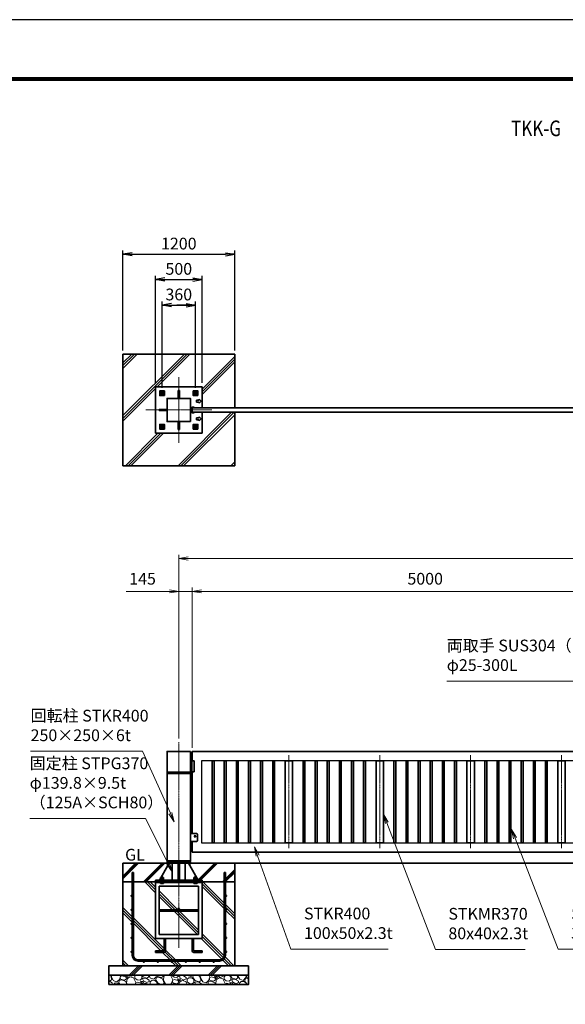
# Model space of a CAD drawing. Units: millimetres. Extents: x 0 to 23760, y 0 to 16800.
# Drawn here: x 4870 to 10727, y 6233 to 16800 of the extents above; entities that cross this region are included whole.
import ezdxf

# ---------------------------------------------------------------- set-up
doc = ezdxf.new("R2010")
doc.units = ezdxf.units.MM
doc.header["$PDMODE"] = 35
for name, pattern in [('AM_ISO02W050', [7.5, 6, -1.5]), ('AM_ISO08W050', [18, 12, -1.5, 3, -1.5]), ('AM_ISO08W050x2', [9, 6, -0.75, 1.5, -0.75])]:
    doc.linetypes.add(name, pattern=pattern)
for name, color, linetype, lineweight in [('AM_0N', 7, 'Continuous', 50), ('AM_4N', 4, 'Continuous', 25), ('AM_7N', 4, 'AM_ISO08W050', 25), ('ハッチング', 8, 'Continuous', 13), ('外形線', 7, 'Continuous', 35), ('寸法線', 4, 'Continuous', 18), ('細線', 2, 'Continuous', 35), ('軸線', 200, 'AM_ISO08W050', 15), ('隠れ線', 140, 'AM_ISO02W050', 18)]:
    doc.layers.add(name, color=color, linetype=linetype, lineweight=lineweight)
for name, color, linetype in [('D-TTL', 2, 'Continuous'), ('ねじ', 8, 'Continuous'), ('文字2', 254, 'Continuous'), ('文字3', 254, 'Continuous')]:
    doc.layers.add(name, color=color, linetype=linetype)
doc.styles.add('ACISOTS', font='simplex.shx', dxfattribs={"width": 0.8, "bigfont": 'bigfont.shx'})
doc.styles.get("Standard").update_dxf_attribs({"font": 'romans.shx', "width": 0.8, "bigfont": 'bigfont.shx'})
doc.dimstyles.new('AM_ISO$0', dxfattribs={"dimtxt": 3.15, "dimasz": 2.5, "dimexe": 1, "dimexo": 1, "dimgap": 1.4, "dimtad": 1, "dimdsep": 46, "dimtxsty": 'ACISOTS', "dimblk": 'OPEN', "dimcen": 0, "dimclrd": 256, "dimclre": 256, "dimclrt": 254, "dimazin": 2, "dimtp": 0.1, "dimtm": 0.1, "dimtfac": 0.71, "dimtix": 1, "dimtmove": 1, "dimatfit": 3, "dimldrblk": 'OPEN', "dimfxl": 0, "dimlwd": -1, "dimlwe": -1, "dimarcsym": 0})
doc.dimstyles.new('ヒガノ', dxfattribs={"dimscale": 0, "dimtxt": 3.15, "dimasz": 2.5, "dimexe": 1, "dimexo": 1, "dimgap": 1.3, "dimtad": 3, "dimdsep": 46, "dimtxsty": 'Standard', "dimblk1": 'OPEN', "dimblk2": 'OPEN', "dimsah": 1, "dimcen": 0, "dimdle": 1, "dimclrd": 4, "dimclre": 256, "dimclrt": 254, "dimadec": 0, "dimazin": 0, "dimtfac": 1, "dimtix": 1, "dimtmove": 1, "dimatfit": 1, "dimldrblk": 'OPEN', "dimfxl": 0, "dimtolj": 1, "dimarcsym": 0})

# ---------------------------------------------------------------- blocks, each defined once
blk = doc.blocks.new('*S216')
at = {"layer": '寸法線', "linetype": 'Continuous'}
for p, q in [((72326, 2926650), (72292, 2926745)), ((72342, 2926656), (72292, 2926745)), ((72292, 2926745), (72310, 2926645))]:
    blk.add_line(p, q, dxfattribs=at)
at = {"layer": '寸法線'}
for p, q in [((72684, 2925648), (72326, 2926650)), ((73727, 2925648), (72684, 2925648))]:
    blk.add_line(p, q, dxfattribs=at)
at = {"layer": '寸法線', "color": 254, "insert": (72824, 2925718), "char_height": 126, "attachment_point": 7, "style": 'ACISOTS'}
blk.add_mtext('STKR400 \\P100x50x2.3t', dxfattribs=at)
blk = doc.blocks.new('*S217')
at = {"layer": '寸法線', "linetype": 'Continuous'}
for p, q in [((75089, 2926839), (75053, 2926932)), ((75105, 2926845), (75053, 2926932)), ((75053, 2926932), (75074, 2926833))]:
    blk.add_line(p, q, dxfattribs=at)
at = {"layer": '寸法線'}
for p, q in [((75552, 2925646), (75089, 2926839)), ((76498, 2925646), (75552, 2925646))]:
    blk.add_line(p, q, dxfattribs=at)
at = {"layer": '寸法線', "color": 254, "insert": (75692, 2925716), "char_height": 126, "attachment_point": 7, "style": 'ACISOTS'}
blk.add_mtext('STKMR290 \\P30x20x1.6t', dxfattribs=at)
blk = doc.blocks.new('*S218')
at = {"layer": '寸法線', "linetype": 'Continuous'}
for p, q in [((73713, 2927003), (73677, 2927097)), ((73729, 2927009), (73677, 2927097)), ((73677, 2927097), (73697, 2926997))]:
    blk.add_line(p, q, dxfattribs=at)
at = {"layer": '寸法線'}
for p, q in [((74234, 2925645), (73713, 2927003)), ((75199, 2925645), (74234, 2925645))]:
    blk.add_line(p, q, dxfattribs=at)
at = {"layer": '寸法線', "color": 254, "insert": (74374, 2925715), "char_height": 126, "attachment_point": 7, "style": 'ACISOTS'}
blk.add_mtext('STKMR370\\P80x40x2.3t', dxfattribs=at)
blk = doc.blocks.new('PROFSP002JR0R6')
at = {"layer": '外形線'}
for p, q in [((3, 17), (0, 17)), ((0, 17), (0, -17)), ((3, -17), (3, 17)), ((0, -17), (3, -17))]:
    blk.add_line(p, q, dxfattribs=at)
blk = doc.blocks.new('PROFSP002K2ZD6')
at = {"layer": '外形線'}
for p, q in [((1, 16), (0, 16)), ((0, 16), (0, 12)), ((0, 12), (0, 0)), ((0, 1), (6, 2)), ((0, -12), (0, 0)), ((0, -1), (6, 0)), ((3, 16), (1, 16)), ((1, 16), (1, 1)), ((6, 16), (3, 16)), ((6, 12), (6, 16)), ((6, 16), (6, 16)), ((6, 16), (6, 2)), ((6, 12), (6, 0)), ((6, -12), (6, 0)), ((0, -16), (0, -12)), ((1, -16), (0, -16)), ((1, -16), (1, -1)), ((3, -16), (1, -16)), ((6, -16), (3, -16)), ((6, -16), (6, 0)), ((6, -12), (6, -16)), ((6, -16), (6, -16))]:
    blk.add_line(p, q, dxfattribs=at)
blk = doc.blocks.new('PROFSP002KL356')
at = {"layer": 'ねじ'}
for p, q in [((4, 9), (1, 10)), ((4, 9), (60, 9)), ((4, -9), (1, -10)), ((4, -9), (60, -9))]:
    blk.add_line(p, q, dxfattribs=at)
at = {"layer": '外形線'}
for p, q in [((-12, 15), (-11, 17)), ((-12, 0), (-12, 15)), ((-12, 0), (-12, -15)), ((-11, 17), (-1, 17)), ((-1, 9), (-11, 9)), ((-1, 17), (-1, 0)), ((-1, 14), (0, 14)), ((-1, -17), (-1, 0)), ((0, 14), (0, 0)), ((0, -14), (0, 0)), ((1, 10), (59, 10)), ((4, 10), (4, 0)), ((4, -10), (4, 0)), ((59, 10), (59, 0)), ((59, 10), (60, 9)), ((59, -10), (59, 0)), ((60, 9), (60, 0)), ((60, -9), (60, 0)), ((-12, -15), (-11, -17)), ((-1, -9), (-11, -9)), ((-11, -17), (-1, -17)), ((-1, -14), (0, -14)), ((1, -10), (59, -10)), ((59, -10), (60, -9))]:
    blk.add_line(p, q, dxfattribs=at)
for centre, radius, start, end in [((-5, 13), 7.67, 145.6159, 214.3841), ((16, 0), 28.7, 162.4121, 197.5879), ((1, 11), 0.8, 180, 270), ((-5, -13), 7.67, 145.6159, 214.3841), ((1, -11), 0.8, 90, 180)]:
    blk.add_arc(centre, radius, start, end, dxfattribs=at)
at = {"layer": '軸線'}
blk.add_line((-15, 0), (63, 0), dxfattribs=at)
blk = doc.blocks.new('PROFSP002KZWE6')
at = {"layer": '外形線'}
for p, q in [((1, 14), (0, 14)), ((0, 14), (0, 0)), ((0, -14), (0, 0)), ((9, 17), (1, 17)), ((1, 17), (1, 14)), ((1, 14), (1, 0)), ((17, 9), (1, 9)), ((17, 17), (9, 17)), ((18, 15), (17, 17)), ((18, 0), (18, 15)), ((1, -14), (0, -14)), ((1, -14), (1, 0)), ((17, -9), (1, -9)), ((1, -17), (1, -14)), ((9, -17), (1, -17)), ((17, -17), (9, -17)), ((18, -15), (17, -17)), ((18, 0), (18, -15))]:
    blk.add_line(p, q, dxfattribs=at)
for centre, radius, start, end in [((10, 13), 7.67, 325.6159, 34.3841), ((-11, 0), 28.7, 342.4121, 17.5879), ((10, -13), 7.67, 325.6159, 34.3841)]:
    blk.add_arc(centre, radius, start, end, dxfattribs=at)
blk = doc.blocks.new('dgdgdhfjhg')
at = {"layer": 'ハッチング', "lineweight": 13}
h = blk.add_hatch(dxfattribs=at)
h.set_pattern_fill('JIS_RC_10', color=256, scale=20, angle=90)
h.set_pattern_definition([(135, (-10132.48, -42853.75), (-141.4214, -141.4214), []), (135, (-10132.48, -42839.25), (-141.4214, -141.4214), []), (135, (-10132.48, -42824.75), (-141.4214, -141.4214), [])])
edge = h.paths.add_edge_path()
edge.add_line((-103, 0), (-600, 0))
edge.add_line((-600, 0), (-600, -200))
edge.add_line((-600, -200), (-250, -200))
edge.add_line((-250, -200), (-250, -181))
edge.add_line((-250, -181), (-208, -181))
edge.add_line((-208, -181), (-197, -163))
edge.add_line((-197, -163), (-197, -155))
edge.add_ellipse((-193, -161), major_axis=(-5.42, 5.42), ratio=1, start_angle=-19.3842, end_angle=-10.6159, ccw=False)
edge.add_line((-196, -155), (-195, -154))
edge.add_line((-195, -154), (-192, -154))
edge.add_line((-192, -154), (-190, -150))
edge.add_line((-190, -150), (-190, -147))
edge.add_line((-190, -147), (-189, -146))
edge.add_line((-189, -146), (-188, -146))
edge.add_line((-188, -146), (-103, 0))
h.paths.add_polyline_path([(144, 0), (103, 0), (124, -35)])
h.paths.add_polyline_path([(276, 0), (144, 0), (124, -35), (188, -146), (189, -146), (191, -148), (218, -102)])
edge = h.paths.add_edge_path()
edge.add_line((600, 0), (276, 0))
edge.add_line((276, 0), (218, -102))
edge.add_line((218, -102), (190, -150))
edge.add_line((190, -150), (190, -150))
edge.add_line((190, -150), (192, -154))
edge.add_line((192, -154), (195, -154))
edge.add_line((195, -154), (196, -155))
edge.add_ellipse((193, -161), major_axis=(5.42, 5.42), ratio=1, start_angle=10.6159, end_angle=19.3842, ccw=False)
edge.add_line((197, -155), (197, -163))
edge.add_line((197, -163), (208, -181))
edge.add_line((208, -181), (250, -181))
edge.add_line((250, -181), (250, -200))
edge.add_line((250, -200), (600, -200))
edge.add_line((600, -200), (600, 0))
at = {"layer": 'ハッチング'}
h = blk.add_hatch(dxfattribs=at)
h.set_pattern_fill('JIS_RC_10', color=256, scale=40, style=0)
h.set_pattern_definition([(45, (-10993.5, -6792.93), (-282.843, 282.843), []), (45, (-10964.5, -6792.93), (-282.843, 282.843), []), (45, (-10935.5, -6792.93), (-282.843, 282.843), [])])
h.paths.add_polyline_path([(487, -200), (250, -200), (250, -206), (250, -806), (158, -806), (158, -885), (158, -935, 0.414214), (163, -940), (250, -940), (250, -956), (162, -956, -0.414214), (142, -936), (142, -886), (142, -806), (-142, -806), (-142, -886), (-142, -936, -0.414214), (-162, -956), (-250, -956), (-250, -940), (-163, -940, 0.414214), (-158, -935), (-158, -885), (-158, -806), (-250, -806), (-250, -206), (-250, -200), (-487, -200), (-487, -987, 0.414214), (-437, -1037), (437, -1037, 0.414214), (487, -987)], flags=17)
h.paths.add_polyline_path([(210, -246), (0, -246), (0, -482, -0.414214), (8, -490, -0.414214), (0, -498), (210, -498)], flags=16)
h.paths.add_polyline_path([(0, -246), (-210, -246), (-210, -498), (0, -498, -0.414214), (-8, -490, -0.414214), (0, -482)], flags=16)
h.paths.add_polyline_path([(-210, -514), (-210, -766), (0, -766), (0, -514)], flags=16)
h.paths.add_polyline_path([(210, -514), (0, -514), (0, -766), (210, -766)], flags=16)
h.paths.add_polyline_path([(500, -650), (500, -800, -1), (513, -800, -1), (500, -800), (500, -987, -0.414214), (437, -1050), (375, -1050, -0.414214), (382, -1056, -1), (368, -1056, -0.414214), (375, -1050), (225, -1050, -0.414214), (232, -1056, -1), (218, -1056, -0.414214), (225, -1050), (75, -1050, -0.414214), (82, -1056, -1), (68, -1056, -0.414214), (75, -1050), (-75, -1050, -0.414214), (-68, -1056, -1), (-82, -1056, -0.414214), (-75, -1050), (-225, -1050, -0.414214), (-218, -1056, -1), (-232, -1056, -0.414214), (-225, -1050), (-375, -1050, -0.414214), (-368, -1056, -1), (-382, -1056, -0.414214), (-375, -1050), (-437, -1050, -0.414214), (-500, -987), (-500, -950, -1), (-513, -950, -1), (-500, -950), (-500, -800, -1), (-513, -800, -1), (-500, -800), (-500, -650, -1), (-513, -650, -1), (-500, -650), (-500, -500, -1), (-513, -500, -1), (-500, -500), (-500, -350, -1), (-513, -350, -1), (-500, -350), (-500, -200), (-600, -200), (-600, -1100), (600, -1100), (600, -200), (500, -200), (500, -350, -1), (513, -350, -1), (500, -350), (500, -500, -1), (513, -500, -1), (500, -500), (500, -650, -1), (513, -650, -1)])
h = blk.add_hatch(dxfattribs=at)
h.set_pattern_fill('JIS_RC_10', color=256, scale=30, angle=90, style=0)
h.set_pattern_definition([(135, (-10993.5, -6792.93), (-212.132, -212.132), []), (135, (-10993.5, -6771.18), (-212.132, -212.132), []), (135, (-10993.5, -6749.43), (-212.132, -212.132), [])])
h.paths.add_polyline_path([(-750, -1100), (-750, -1200), (750, -1200), (750, -1100), (600, -1100)])
at = {"layer": 'ハッチング', "lineweight": 13}
h = blk.add_hatch(dxfattribs=at)
h.set_pattern_fill('GRAVEL', color=256, scale=7, angle=22.5)
h.set_pattern_definition([(250.512788, (-10082.249, -42640.499), (-701.7562187, -2022.720942), [23.9205, -2368.13385]), (207.46974, (-10090.228, -42663.049), (1903.1482516, 980.7591612), [41.0483, -4063.7834]), (155.010447, (-10126.649, -42681.984), (2391.1100663, -1126.512446), [28.9437, -2865.4306]), (289.77369, (-10173.702, -42749.586), (-1196.5565043, 3353.356732), [37.3803, -3700.6506]), (315.333654, (-10161.056, -42784.7626), (-1637.8222758, 1630.9837991), [36.65436, -3628.78654]), (19.77369, (-10134.987, -42810.53), (-3353.356732, -1196.5565043), [37.3803, -3700.6506]), (60.19424, (-10099.811, -42797.884), (-1455.0440086, -2527.1922945), [49.43356, -4893.9181]), (94.755328, (-10075.239, -42754.9896), (-347.0440475, 4090.1349793), [46.67037, -4620.36796]), (143.929566, (-10079.108, -42708.48), (-2198.6607328, 1591.126237), [37.5069, -3713.1882]), (197.73636, (-10109.425, -42686.397), (1874.964704, 584.186476), [42.8199, -2098.1756]), (244.897438, (-10150.2095, -42699.441), (-1222.73711345, -2623.416961), [55.37545, -5482.1741]), (161.314075, (-10010.399, -42683.868), (-1558.107152, 509.3068855), [18.9003, -1871.1396]), (193.969234, (-10028.303, -42677.813), (2271.5373799, 556.0029242), [35.95774, -3559.8247]), (247.5, (-10063.2, -42686.49), (68.0411, -164.26578), [25.14465, -226.3025]), (225.69859, (-10082.86, -42671.544), (685.246676, 668.737133), [13.5409, -1340.5436]), (314.30141, (-10092.318, -42681.235), (-368.389124, 424.756228), [19.1496, -938.3327]), (53.46376, (-10078.943, -42694.94), (356.715114, 532.654905), [31.1024, -1005.6409]), (184.06505, (-10060.427, -42669.95), (396.572676, -28.18355), [22.4901, -539.7629]), (38.88954, (-10187.592, -42720.699), (1438.534466, 1173.2084854), [31.50616, -3119.1179]), (92.846176, (-10163.069, -42700.919), (91.3891334, -2079.0880468), [26.4319, -2616.7551]), (315.69859, (-10074.035, -42637.097), (-668.737133, 685.246676), [27.0816, -1327.00285]), (6.11046, (-10054.654, -42656.011), (-1846.7811516, -187.6138002), [31.50616, -3119.1179]), (1.943955, (-10145.407, -42822.544), (-957.411133, -11.67401), [30.38246, -1488.7414]), (317.27514, (-10115.042, -42821.513), (-1569.7811622, 1466.7180175), [25.45705, -2520.25154]), (89.30141, (-10004.351, -42800.682), (-11.67401, 957.411133), [27.0816, -1327.00285]), (39.854025, (-10004.021, -42773.602), (-1863.2906942, -1541.5976092), [29.8048, -2950.6663]), (91.943955, (-10084.842, -42834.022), (11.67401, -957.411133), [15.1912, -1503.9326]), (123.80993, (-10014.207, -42804.765), (-436.430238, 589.02201), [9.066, -897.53965]), (188.46376, (-10019.25, -42797.23), (560.838457, 39.85756), [36.65436, -696.4338]), (208.509006, (-10055.507, -42802.627), (1574.6166945, 844.6769237), [33.9687, -3362.89554]), (326.19007, (-10072.82, -42709.724), (-300.34801, 260.49045), [25.6427, -615.42435]), (15.657227, (-10051.513, -42723.9925), (2928.6005035, 828.1673811), [44.769, -4432.12063]), (83.445396, (-10008.406, -42711.91), (-180.7753236, -1422.024923), [18.3056, -1812.25746]), (112.5, (-10006.32, -42693.72), (-232.3069, 96.2247), [10.668, -167.132]), (142.756437, (-10060.834, -42799.06), (1133.3509234, -877.696009), [24.7007, -2445.37585]), (70.512788, (-10080.497, -42784.11), (701.7562187, 2022.720942), [47.841, -2344.21335]), (22.5, (-10064.54, -42739.01), (96.2247, 232.3069), [46.228, -131.572]), (347.804846, (-10021.829, -42721.319), (2118.945609, -469.4493223), [28.1127, -2783.1522]), (276.554604, (-9994.35, -42727.258), (107.898676, -725.104238), [25.888, -1268.5155]), (230.145975, (-9991.395, -42752.977), (-2440.6386942, -2935.4389799), [42.15016, -4172.8725]), (197.926079, (-10018.4066, -42785.3345), (-2203.4962657, -720.2687047), [44.59206, -4414.60925])])
h.paths.add_polyline_path([(-750, -1200), (750, -1200), (750, -1300), (-750, -1300)])
at = {"layer": '外形線'}
for p, q in [((-103, 0), (-208, -181)), ((-108, 0), (108, 0)), ((-70, 0), (-70, -181)), ((-6, -181), (-6, 0)), ((6, 0), (6, -181)), ((70, 0), (70, -181)), ((103, 0), (208, -181)), ((-250, -181), (-250, -200)), ((-250, -181), (250, -181)), ((250, -200), (-250, -200)), ((-250, -200), (-250, -206)), ((-250, -206), (-250, -806)), ((250, -206), (-250, -206)), ((250, -200), (250, -181)), ((250, -200), (250, -206)), ((250, -806), (250, -206)), ((-210, -246), (-210, -766)), ((210, -246), (-210, -246)), ((210, -766), (210, -246)), ((210, -498), (-210, -498)), ((210, -514), (-210, -514)), ((-250, -806), (250, -806)), ((-210, -766), (210, -766)), ((-158, -806), (-158, -885)), ((-142, -886), (-142, -806)), ((142, -886), (142, -806)), ((158, -806), (158, -885)), ((-163, -940), (-250, -940)), ((-250, -940), (-250, -956)), ((-158, -885), (-158, -935)), ((-142, -886), (-142, -936)), ((142, -886), (142, -936)), ((158, -885), (158, -935)), ((163, -940), (250, -940)), ((250, -940), (250, -956)), ((-250, -956), (-162, -956)), ((250, -956), (162, -956))]:
    blk.add_line(p, q, dxfattribs=at)
for points in [[(-600, 0), (600, 0), (600, -200), (-600, -200)], [(600, -200), (-600, -200), (-600, -1100), (600, -1100)], [(-750, -1100), (750, -1100), (750, -1200), (-750, -1200)], [(-750, -1200), (750, -1200), (750, -1300), (-750, -1300)]]:
    blk.add_lwpolyline(points, close=True, dxfattribs=at)
blk.add_circle((0, -490), 8, dxfattribs=at)
for centre, radius, start, end in [((-163, -935), 5, 270, 0), ((-162, -936), 20, 270, 0), ((162, -936), 20, 180, 270), ((163, -935), 5, 180, 270)]:
    blk.add_arc(centre, radius, start, end, dxfattribs=at)
at = {"layer": '細線'}
for p, q in [((-500, -987), (-500, -100)), ((-500, -100), (-487, -100)), ((-487, -100), (-487, -987)), ((487, -987), (487, -100)), ((487, -100), (500, -100)), ((500, -100), (500, -987)), ((-437, -1037), (437, -1037)), ((437, -1050), (-437, -1050))]:
    blk.add_line(p, q, dxfattribs=at)
for centre in [(-506, -350), (506, -350), (-506, -500), (506, -500), (-506, -650), (506, -650), (-506, -800), (506, -800), (-506, -950), (506, -950), (-375, -1056), (-225, -1056), (-75, -1056), (75, -1056), (225, -1056), (375, -1056)]:
    blk.add_circle(centre, 6.5, dxfattribs=at)
for centre, radius, start, end in [((-437, -987), 63, 180, 270), ((-437, -987), 50, 180, 270), ((437, -987), 63, 270, 0), ((437, -987), 50, 270, 0)]:
    blk.add_arc(centre, radius, start, end, dxfattribs=at)
at = {"rotation": 90}
for name, p, zscale in [('PROFSP002KL356', (-180, -206), 0.6000000000000001), ('PROFSP002KZWE6', (-180, -172), 0.7000000000000001), ('PROFSP002JR0R6', (-180, -181), 0.7000000000000001), ('PROFSP002K2ZD6', (-180, -178), 0.7000000000000001), ('PROFSP002KL356', (180, -206), 0.6000000000000001), ('PROFSP002KZWE6', (180, -172), 0.7000000000000001), ('PROFSP002JR0R6', (180, -181), 0.7000000000000001), ('PROFSP002K2ZD6', (180, -178), 0.7000000000000001)]:
    blk.add_blockref(name, p, dxfattribs=dict(at, zscale=zscale))
blk = doc.blocks.new('_Open')
at = {"color": 0, "linetype": 'ByBlock', "lineweight": -2}
for p, q in [((-1, 0.17), (0, 0)), ((-1, -0.17), (0, 0)), ((0, 0), (-1, 0))]:
    blk.add_line(p, q, dxfattribs=at)
blk = doc.blocks.new('*D356')
at = {"layer": 'Defpoints', "color": 0}
for p in [(6723, 10665), (6723, 8947), (11723, 8947)]:
    blk.add_point(p, dxfattribs=at)
at = {"layer": '寸法線'}
for p, q in [((6723, 8987), (6723, 10705)), ((11723, 8987), (11723, 10705)), ((11623, 10665), (6823, 10665))]:
    blk.add_line(p, q, dxfattribs=at)
at = {"layer": '寸法線', "xscale": 100, "yscale": 100, "zscale": 100, "rotation": 180}
blk.add_blockref('_Open', (6723, 10665), dxfattribs=at)
at = {"layer": '寸法線', "xscale": 100, "yscale": 100, "zscale": 100}
blk.add_blockref('_Open', (11723, 10665), dxfattribs=at)
at = {"layer": '寸法線', "color": 254, "insert": (9223, 10784), "char_height": 126, "attachment_point": 5, "style": 'ACISOTS'}
blk.add_mtext('5000', dxfattribs=at)
blk = doc.blocks.new('*D357')
at = {"layer": 'Defpoints', "color": 0}
for p in [(6578, 10665), (6578, 9047), (6723, 8947)]:
    blk.add_point(p, dxfattribs=at)
at = {"layer": '寸法線'}
for p, q in [((6578, 9087), (6578, 10705)), ((6723, 8987), (6723, 10705)), ((6013, 10665), (6578, 10665)), ((6478, 10665), (6378, 10665)), ((6723, 10665), (6578, 10665)), ((6723, 10665), (6578, 10665)), ((6823, 10665), (6923, 10665))]:
    blk.add_line(p, q, dxfattribs=at)
at = {"layer": '寸法線', "xscale": 100, "yscale": 100, "zscale": 100}
blk.add_blockref('_Open', (6578, 10665), dxfattribs=at)
at = {"layer": '寸法線', "xscale": 100, "yscale": 100, "zscale": 100, "rotation": 180}
blk.add_blockref('_Open', (6723, 10665), dxfattribs=at)
at = {"layer": '寸法線', "color": 254, "insert": (6189, 10784), "char_height": 126, "attachment_point": 5, "style": 'ACISOTS'}
blk.add_mtext('145', dxfattribs=at)
blk = doc.blocks.new('*D287')
at = {"layer": 'Defpoints', "color": 0}
for p in [(16883, 11017), (6578, 9047), (16883, 9047)]:
    blk.add_point(p, dxfattribs=at)
at = {"layer": '寸法線'}
for p, q in [((6578, 9087), (6578, 11057)), ((6678, 11017), (16783, 11017)), ((16883, 9087), (16883, 11057))]:
    blk.add_line(p, q, dxfattribs=at)
at = {"layer": '寸法線', "xscale": 100, "yscale": 100, "zscale": 100, "rotation": 180}
blk.add_blockref('_Open', (6578, 11017), dxfattribs=at)
at = {"layer": '寸法線', "xscale": 100, "yscale": 100, "zscale": 100}
blk.add_blockref('_Open', (16883, 11017), dxfattribs=at)
at = {"layer": '寸法線', "color": 254, "insert": (11731, 11136), "char_height": 126, "attachment_point": 5, "style": 'ACISOTS'}
blk.add_mtext('10305', dxfattribs=at)
blk = doc.blocks.new('*D295')
at = {"layer": 'Defpoints', "color": 0}
for p in [(6828, 14011), (6328, 12861), (6828, 12861)]:
    blk.add_point(p, dxfattribs=at)
at = {"layer": '寸法線', "lineweight": -2}
for p, q in [((6328, 12901), (6328, 14051)), ((6828, 12901), (6828, 14051))]:
    blk.add_line(p, q, dxfattribs=at)
at = {"layer": '寸法線', "color": 4, "lineweight": -2}
blk.add_line((6428, 14011), (6728, 14011), dxfattribs=at)
at = {"layer": '寸法線', "color": 4, "lineweight": -2, "xscale": 100, "yscale": 100, "zscale": 100, "rotation": 180}
blk.add_blockref('_Open', (6328, 14011), dxfattribs=at)
at = {"layer": '寸法線', "color": 4, "lineweight": -2, "xscale": 100, "yscale": 100, "zscale": 100}
blk.add_blockref('_Open', (6828, 14011), dxfattribs=at)
at = {"layer": '寸法線', "color": 254, "insert": (6578, 14126), "char_height": 126, "attachment_point": 5}
blk.add_mtext('\\A1;500', dxfattribs=at)
blk = doc.blocks.new('*D296')
at = {"layer": 'Defpoints', "color": 0}
for p in [(7178, 14282), (5978, 13211), (7178, 13211)]:
    blk.add_point(p, dxfattribs=at)
at = {"layer": '寸法線', "lineweight": -2}
for p, q in [((5978, 13251), (5978, 14322)), ((7178, 13251), (7178, 14322))]:
    blk.add_line(p, q, dxfattribs=at)
at = {"layer": '寸法線', "color": 4, "lineweight": -2}
blk.add_line((6078, 14282), (7078, 14282), dxfattribs=at)
at = {"layer": '寸法線', "color": 4, "lineweight": -2, "xscale": 100, "yscale": 100, "zscale": 100, "rotation": 180}
blk.add_blockref('_Open', (5978, 14282), dxfattribs=at)
at = {"layer": '寸法線', "color": 4, "lineweight": -2, "xscale": 100, "yscale": 100, "zscale": 100}
blk.add_blockref('_Open', (7178, 14282), dxfattribs=at)
at = {"layer": '寸法線', "color": 254, "insert": (6578, 14397), "char_height": 126, "attachment_point": 5}
blk.add_mtext('\\A1;1200', dxfattribs=at)
blk = doc.blocks.new('*D297')
at = {"layer": 'Defpoints', "color": 0}
for p in [(6758, 13736), (6398, 12810), (6758, 12810)]:
    blk.add_point(p, dxfattribs=at)
at = {"layer": '寸法線', "lineweight": -2}
for p, q in [((6398, 12850), (6398, 13776)), ((6758, 12850), (6758, 13776))]:
    blk.add_line(p, q, dxfattribs=at)
at = {"layer": '寸法線', "color": 4, "lineweight": -2}
for p, q in [((6398, 13736), (6758, 13736)), ((6498, 13736), (6598, 13736)), ((6658, 13736), (6558, 13736))]:
    blk.add_line(p, q, dxfattribs=at)
at = {"layer": '寸法線', "color": 4, "lineweight": -2, "xscale": 100, "yscale": 100, "zscale": 100, "rotation": 180}
blk.add_blockref('_Open', (6398, 13736), dxfattribs=at)
at = {"layer": '寸法線', "color": 4, "lineweight": -2, "xscale": 100, "yscale": 100, "zscale": 100}
blk.add_blockref('_Open', (6758, 13736), dxfattribs=at)
at = {"layer": '寸法線', "color": 254, "insert": (6578, 13851), "char_height": 126, "attachment_point": 5}
blk.add_mtext('\\A1;360', dxfattribs=at)
blk = doc.blocks.new('*S227')
at = {"layer": '寸法線'}
for p, q in [((74356, 2928524), (76076, 2928524)), ((76076, 2928524), (76521, 2927681))]:
    blk.add_line(p, q, dxfattribs=at)
at = {"layer": '寸法線', "linetype": 'Continuous'}
for p, q in [((76507, 2927674), (76568, 2927593)), ((76521, 2927681), (76568, 2927593)), ((76568, 2927593), (76536, 2927689))]:
    blk.add_line(p, q, dxfattribs=at)
at = {"layer": '寸法線', "color": 254, "insert": (74356, 2928594), "char_height": 126, "attachment_point": 7, "style": 'ACISOTS'}
blk.add_mtext('両取手 SUS304（＃400）\\Pφ25-300L', dxfattribs=at)
blk = doc.blocks.new('*S235')
at = {"layer": '寸法線'}
for p, q in [((69879, 2927050), (71123, 2927050)), ((71123, 2927050), (71365, 2926568))]:
    blk.add_line(p, q, dxfattribs=at)
at = {"layer": '寸法線', "linetype": 'Continuous'}
for p, q in [((71350, 2926561), (71410, 2926479)), ((71365, 2926568), (71410, 2926479)), ((71410, 2926479), (71380, 2926576))]:
    blk.add_line(p, q, dxfattribs=at)
at = {"layer": '寸法線', "color": 254, "insert": (69879, 2927120), "char_height": 126, "attachment_point": 7, "style": 'ACISOTS'}
blk.add_mtext('固定柱 STPG370\\Pφ139.8×9.5t\\P（125A×SCH80）', dxfattribs=at)
blk = doc.blocks.new('*U238')
at = {"layer": 'AM_0N'}
for p, q in [((71645, 2931623), (71660, 2931631)), ((71645, 2931605), (71645, 2931623)), ((71660, 2931597), (71645, 2931605)), ((71660, 2931631), (71675, 2931623)), ((71675, 2931605), (71660, 2931597)), ((71675, 2931623), (71675, 2931605))]:
    blk.add_line(p, q, dxfattribs=at)
at = {"layer": 'AM_0N', "extrusion": (0, 0, -1)}
for radius in [15, 8.65]:
    blk.add_circle((-71660, 2931614), radius, dxfattribs=at)
at = {"layer": 'AM_4N', "extrusion": (0, 0, -1)}
blk.add_arc((-71660, 2931614), 10, 260, 170, dxfattribs=at)
at = {"layer": 'AM_7N', "color": 6, "linetype": 'AM_ISO08W050x2', "lineweight": 18}
for p, q in [((71679, 2931614), (71641, 2931614)), ((71660, 2931633), (71660, 2931595))]:
    blk.add_line(p, q, dxfattribs=at)
blk = doc.blocks.new('*U239')
at = {"layer": 'AM_0N'}
for p, q in [((71285, 2931623), (71300, 2931631)), ((71285, 2931605), (71285, 2931623)), ((71300, 2931597), (71285, 2931605)), ((71300, 2931631), (71315, 2931623)), ((71315, 2931605), (71300, 2931597)), ((71315, 2931623), (71315, 2931605))]:
    blk.add_line(p, q, dxfattribs=at)
at = {"layer": 'AM_0N', "extrusion": (0, 0, -1)}
for radius in [15, 8.65]:
    blk.add_circle((-71300, 2931614), radius, dxfattribs=at)
at = {"layer": 'AM_4N', "extrusion": (0, 0, -1)}
blk.add_arc((-71300, 2931614), 10, 260, 170, dxfattribs=at)
at = {"layer": 'AM_7N', "color": 6, "linetype": 'AM_ISO08W050x2', "lineweight": 18}
for p, q in [((71319, 2931614), (71281, 2931614)), ((71300, 2931633), (71300, 2931595))]:
    blk.add_line(p, q, dxfattribs=at)
blk = doc.blocks.new('*U240')
at = {"layer": 'AM_0N'}
for p, q in [((71285, 2931263), (71300, 2931271)), ((71285, 2931245), (71285, 2931263)), ((71300, 2931237), (71285, 2931245)), ((71300, 2931271), (71315, 2931263)), ((71315, 2931245), (71300, 2931237)), ((71315, 2931263), (71315, 2931245))]:
    blk.add_line(p, q, dxfattribs=at)
at = {"layer": 'AM_0N', "extrusion": (0, 0, -1)}
for radius in [15, 8.65]:
    blk.add_circle((-71300, 2931254), radius, dxfattribs=at)
at = {"layer": 'AM_4N', "extrusion": (0, 0, -1)}
blk.add_arc((-71300, 2931254), 10, 260, 170, dxfattribs=at)
at = {"layer": 'AM_7N', "color": 6, "linetype": 'AM_ISO08W050x2', "lineweight": 18}
for p, q in [((71319, 2931254), (71281, 2931254)), ((71300, 2931273), (71300, 2931235))]:
    blk.add_line(p, q, dxfattribs=at)
blk = doc.blocks.new('*U241')
at = {"layer": 'AM_0N'}
for p, q in [((71645, 2931263), (71660, 2931271)), ((71645, 2931245), (71645, 2931263)), ((71660, 2931237), (71645, 2931245)), ((71660, 2931271), (71675, 2931263)), ((71675, 2931245), (71660, 2931237)), ((71675, 2931263), (71675, 2931245))]:
    blk.add_line(p, q, dxfattribs=at)
at = {"layer": 'AM_0N', "extrusion": (0, 0, -1)}
for radius in [15, 8.65]:
    blk.add_circle((-71660, 2931254), radius, dxfattribs=at)
at = {"layer": 'AM_4N', "extrusion": (0, 0, -1)}
blk.add_arc((-71660, 2931254), 10, 260, 170, dxfattribs=at)
at = {"layer": 'AM_7N', "color": 6, "linetype": 'AM_ISO08W050x2', "lineweight": 18}
for p, q in [((71679, 2931254), (71641, 2931254)), ((71660, 2931273), (71660, 2931235))]:
    blk.add_line(p, q, dxfattribs=at)
blk = doc.blocks.new('A$C71ED2D51')
at = {"layer": '外形線'}
for p, q in [((-125, 1200), (125, 1200)), ((-165, 1100), (-139, 1100)), ((-165, 980), (-165, 1100)), ((-139, 1100), (-139, 980)), ((-125, 1090), (-139, 1090)), ((-139, 980), (-165, 980)), ((-139, 990), (-125, 990)), ((-125, 320), (-190, 320)), ((-200, 310), (-200, 245)), ((-190, 235), (-125, 235)), ((125, 25), (-125, 25)), ((-69.9, 19), (-69.9, 25)), ((69.9, 19), (69.9, 25))]:
    blk.add_line(p, q, dxfattribs=at)
for points in [[(-125, 1200), (125, 1200), (125, 25), (-125, 25)], [(-125, 19), (125, 19), (125, 0), (-125, 0)]]:
    blk.add_lwpolyline(points, close=True, dxfattribs=at)
for centre, start, end in [((-190, 310), 90, 180), ((-190, 245), 180, 270)]:
    blk.add_arc(centre, 10, start, end, dxfattribs=at)
at = {"layer": '細線'}
for p, q in [((125, 977), (-125, 977)), ((125, 965), (-125, 965))]:
    blk.add_line(p, q, dxfattribs=at)
blk.add_circle((-175, 290), 8, dxfattribs=at)
at = {"layer": '軸線'}
blk.add_line((0, 1300.3), (0, -906.3), dxfattribs=at)
blk = doc.blocks.new('*S237')
at = {"layer": '寸法線'}
for p, q in [((69889, 2927771), (71089, 2927771)), ((71089, 2927771), (71389, 2927107))]:
    blk.add_line(p, q, dxfattribs=at)
at = {"layer": '寸法線', "linetype": 'Continuous'}
for p, q in [((71374, 2927100), (71430, 2927015)), ((71389, 2927107), (71430, 2927015)), ((71430, 2927015), (71404, 2927113))]:
    blk.add_line(p, q, dxfattribs=at)
at = {"layer": '寸法線', "color": 254, "insert": (69889, 2927841), "char_height": 126, "attachment_point": 7, "style": 'ACISOTS'}
blk.add_mtext('回転柱 STKR400\u3000\\P250×250×6t', dxfattribs=at)

msp = doc.modelspace()

# ---------------------------------------------------------------- hatches: boundary and pattern name
at = {"layer": 'ハッチング'}
h = msp.add_hatch(dxfattribs=at)
h.set_pattern_fill('JIS_RC_10', color=256, scale=40, style=0)
h.set_pattern_definition([(45, (3859.55, 815.36), (-282.843, 282.843), []), (45, (3888.55, 815.36), (-282.843, 282.843), []), (45, (3917.55, 815.36), (-282.843, 282.843), [])])
h.paths.add_polyline_path([(5978.039, 13211.263), (7178.039, 13211.263), (7178.039, 12636.263), (6828.039, 12636.263), (6828.039, 12861.263), (6328.039, 12861.263), (6328.039, 12361.263), (6828.039, 12361.263), (6828.039, 12586.263), (7178.039, 12586.263), (7178.039, 12011.263), (5978.039, 12011.263)])

# ---------------------------------------------------------------- linework, layer by layer
for p, q in [((6823.039, 8846.625), (6823.039, 7966.625)), ((11623.039, 8846.625), (6823.039, 8846.625)), ((6823.039, 7966.625), (11623.039, 7966.625))]:
    msp.add_line(p, q)
at = {"layer": 'D-TTL', "color": 7}
for points in [[(0, 0), (23760, 0), (23760, 16800), (0, 16800)], [(763.714, 16179.429), (22996.286, 16179.429), (22996.286, 622.286), (763.714, 622.286)], [(770.786, 16172.357), (22989.214, 16172.357), (22989.214, 629.357), (770.786, 629.357)], [(777.857, 16165.286), (22982.143, 16165.286), (22982.143, 636.429), (777.857, 636.429)], [(784.929, 16158.214), (22975.071, 16158.214), (22975.071, 643.5), (784.929, 643.5)], [(792, 16151.143), (22968, 16151.143), (22968, 650.571), (792, 650.571)]]:
    msp.add_lwpolyline(points, close=True, dxfattribs=at)
at = {"layer": '外形線'}
for p, q in [((7178.039, 13211.263), (5978.039, 13211.263)), ((5978.039, 13211.263), (5978.039, 12011.263)), ((7178.039, 12636.263), (7178.039, 13211.263)), ((6328.039, 12361.263), (6328.039, 12861.263)), ((6328.039, 12861.263), (6828.039, 12861.263)), ((6828.039, 12861.263), (6828.039, 12636.263)), ((6717.039, 12623.763), (6703.039, 12623.763)), ((6703.039, 12598.763), (6717.039, 12598.763)), ((6717.039, 12636.263), (6717.039, 12586.263)), ((6743.039, 12642.263), (6723.039, 12642.263)), ((6723.039, 12636.263), (6743.039, 12636.263)), ((6723.039, 12586.263), (6723.039, 12636.263)), ((6743.039, 12586.263), (6723.039, 12586.263)), ((6723.039, 12580.263), (6743.039, 12580.263)), ((6743.039, 12636.263), (6743.039, 12642.263)), ((6743.039, 12580.263), (6743.039, 12586.263)), ((6828.039, 12586.263), (6828.039, 12361.263)), ((7178.039, 12011.263), (7178.039, 12586.263)), ((6828.039, 12361.263), (6328.039, 12361.263)), ((5978.039, 12011.263), (7178.039, 12011.263)), ((6723.039, 8946.625), (11723.039, 8946.625)), ((6723.039, 8946.625), (6723.039, 8846.625)), ((6723.039, 7981.625), (6723.039, 7866.625)), ((11723.039, 7866.625), (6723.039, 7866.625)), ((5978.039, 7746.625), (17468.039, 7746.625))]:
    msp.add_line(p, q, dxfattribs=at)
for points in [[(6423.039, 12766.263), (6373.039, 12766.263), (6373.039, 12816.263), (6423.039, 12816.263)], [(6783.039, 12766.263), (6733.039, 12766.263), (6733.039, 12816.263), (6783.039, 12816.263)], [(6703.039, 12486.263), (6453.039, 12486.263), (6453.039, 12736.263), (6703.039, 12736.263)], [(11723.039, 12636.263), (6723.039, 12636.263), (6723.039, 12586.263), (11723.039, 12586.263)], [(6423.039, 12406.263), (6373.039, 12406.263), (6373.039, 12456.263), (6423.039, 12456.263)], [(6783.039, 12406.263), (6733.039, 12406.263), (6733.039, 12456.263), (6783.039, 12456.263)], [(6956.039, 7966.625), (6936.039, 7966.625), (6936.039, 8846.625), (6956.039, 8846.625)], [(7086.039, 7966.625), (7066.039, 7966.625), (7066.039, 8846.625), (7086.039, 8846.625)], [(7216.039, 7966.625), (7196.039, 7966.625), (7196.039, 8846.625), (7216.039, 8846.625)], [(7346.039, 7966.625), (7326.039, 7966.625), (7326.039, 8846.625), (7346.039, 8846.625)], [(7476.039, 7966.625), (7456.039, 7966.625), (7456.039, 8846.625), (7476.039, 8846.625)], [(7586.039, 7966.625), (7606.039, 7966.625), (7606.039, 8846.625), (7586.039, 8846.625)], [(7719.039, 8846.625), (7799.039, 8846.625), (7799.039, 7966.625), (7719.039, 7966.625)], [(7932.039, 7966.625), (7912.039, 7966.625), (7912.039, 8846.625), (7932.039, 8846.625)], [(8062.039, 7966.625), (8042.039, 7966.625), (8042.039, 8846.625), (8062.039, 8846.625)], [(8192.039, 7966.625), (8172.039, 7966.625), (8172.039, 8846.625), (8192.039, 8846.625)], [(8322.039, 7966.625), (8302.039, 7966.625), (8302.039, 8846.625), (8322.039, 8846.625)], [(8452.039, 7966.625), (8432.039, 7966.625), (8432.039, 8846.625), (8452.039, 8846.625)], [(8562.039, 7966.625), (8582.039, 7966.625), (8582.039, 8846.625), (8562.039, 8846.625)], [(8695.039, 8846.625), (8775.039, 8846.625), (8775.039, 7966.625), (8695.039, 7966.625)], [(8908.039, 7966.625), (8888.039, 7966.625), (8888.039, 8846.625), (8908.039, 8846.625)], [(9038.039, 7966.625), (9018.039, 7966.625), (9018.039, 8846.625), (9038.039, 8846.625)], [(9168.039, 7966.625), (9148.039, 7966.625), (9148.039, 8846.625), (9168.039, 8846.625)], [(9298.039, 7966.625), (9278.039, 7966.625), (9278.039, 8846.625), (9298.039, 8846.625)], [(9428.039, 7966.625), (9408.039, 7966.625), (9408.039, 8846.625), (9428.039, 8846.625)], [(9538.039, 7966.625), (9558.039, 7966.625), (9558.039, 8846.625), (9538.039, 8846.625)], [(9671.039, 8846.625), (9751.039, 8846.625), (9751.039, 7966.625), (9671.039, 7966.625)], [(9884.039, 7966.625), (9864.039, 7966.625), (9864.039, 8846.625), (9884.039, 8846.625)], [(10014.039, 7966.625), (9994.039, 7966.625), (9994.039, 8846.625), (10014.039, 8846.625)], [(10144.039, 7966.625), (10124.039, 7966.625), (10124.039, 8846.625), (10144.039, 8846.625)], [(10274.039, 7966.625), (10254.039, 7966.625), (10254.039, 8846.625), (10274.039, 8846.625)], [(10404.039, 7966.625), (10384.039, 7966.625), (10384.039, 8846.625), (10404.039, 8846.625)], [(10514.039, 7966.625), (10534.039, 7966.625), (10534.039, 8846.625), (10514.039, 8846.625)], [(10647.039, 8846.625), (10727.039, 8846.625), (10727.039, 7966.625), (10647.039, 7966.625)]]:
    msp.add_lwpolyline(points, close=True, dxfattribs=at)
msp.add_lwpolyline([(6723.039, 8726.625), (6723.039, 8066.625)], dxfattribs=at)
for centre, start, end in [((6723.039, 12636.263), 90, 180), ((6723.039, 12586.263), 180, 270)]:
    msp.add_arc(centre, 6, start, end, dxfattribs=at)
at = {"layer": '細線'}
for p, q in [((6584.039, 12819.163), (6572.039, 12819.163)), ((6798.039, 12716.263), (6768.039, 12716.263)), ((6768.039, 12716.263), (6768.039, 12696.263)), ((6768.039, 12696.263), (6798.039, 12696.263)), ((6798.039, 12726.263), (6818.039, 12706.263)), ((6798.039, 12726.263), (6798.039, 12716.263)), ((6818.039, 12706.263), (6798.039, 12686.263)), ((6798.039, 12686.263), (6798.039, 12696.263)), ((6370.139, 12617.263), (6370.139, 12605.263)), ((6717.039, 12627.763), (6713.039, 12623.763)), ((6713.039, 12598.763), (6717.039, 12594.763)), ((6798.039, 12526.263), (6768.039, 12526.263)), ((6768.039, 12526.263), (6768.039, 12506.263)), ((6768.039, 12506.263), (6798.039, 12506.263)), ((6798.039, 12536.263), (6798.039, 12526.263)), ((6798.039, 12536.263), (6818.039, 12516.263)), ((6818.039, 12516.263), (6798.039, 12496.263)), ((6798.039, 12496.263), (6798.039, 12506.263)), ((6584.039, 12403.363), (6572.039, 12403.363))]:
    msp.add_line(p, q, dxfattribs=at)
for points in [[(6584.039, 12819.163), (6572.039, 12819.163), (6572.039, 12736.263), (6584.039, 12736.263)], [(6453.039, 12605.263), (6370.139, 12605.263), (6370.139, 12617.263), (6453.039, 12617.263)], [(6584.039, 12486.263), (6572.039, 12486.263), (6572.039, 12403.363), (6584.039, 12403.363)]]:
    msp.add_lwpolyline(points, close=True, dxfattribs=at)
at = {"layer": '軸線'}
for p, q in [((6578.039, 12611.263), (6578.039, 12964.817)), ((6578.039, 12611.263), (6224.486, 12611.263)), ((6578.039, 12611.263), (6931.592, 12611.263)), ((6578.039, 12611.263), (6578.039, 12257.71)), ((7759.039, 7907.625), (7759.039, 8905.625)), ((8735.039, 7907.625), (8735.039, 8905.625)), ((9711.039, 7907.625), (9711.039, 8905.625)), ((10687.039, 7907.625), (10687.039, 8905.625))]:
    msp.add_line(p, q, dxfattribs=at)
at = {"layer": '隠れ線'}
for centre in [(6398.039, 12791.263), (6758.039, 12791.263), (6398.039, 12431.263), (6758.039, 12431.263)]:
    msp.add_circle(centre, 20, dxfattribs=at)

# ---------------------------------------------------------------- block references
at = {"layer": 'AM_0N'}
for name in ['*U239', '*U238', '*U240', '*U241']:
    msp.add_blockref(name, (-64901.763, -2918822.784), dxfattribs=at)
at = {"layer": '外形線', "xscale": -1}
for name in ['A$C71ED2D51', 'dgdgdhfjhg']:
    msp.add_blockref(name, (6578.039, 7746.625), dxfattribs=at)
at = {"layer": '寸法線'}
for name in ['*S227', '*S237', '*S235', '*S218', '*S217', '*S216']:
    msp.add_blockref(name, (-64901.763, -2918822.784), dxfattribs=at)

# ---------------------------------------------------------------- texts
at = {"layer": '文字2'}
msp.add_text('GL', height=126, dxfattribs=at).set_placement((6001.357, 7775.35))
at = {"layer": '文字3', "width": 0.8}
msp.add_text('TKK-G（両開） H1200×W10000', height=168, dxfattribs=at).set_placement((10145.006, 15550.058))

# ---------------------------------------------------------------- dimensions: what is measured, and where the dimension line sits
at = {"layer": '寸法線'}
for base, p1, p2, dimstyle, override, picture, middle in [((7178.039, 14282.197), (5978.039, 13211.263), (7178.039, 13211.263), 'ヒガノ', {"dimscale": 40}, '*D296', (6578.039, 14397.197)), ((6828.039, 14011.263), (6328.039, 12861.263), (6828.039, 12861.263), 'ヒガノ', {"dimscale": 40}, '*D295', (6578.039, 14126.263)), ((6758.039, 13736.35), (6398.039, 12810.316), (6758.039, 12810.316), 'ヒガノ', {"dimscale": 40}, '*D297', (6578.039, 13851.35)), ((16883.039, 11017.201), (6578.039, 9046.925), (16883.039, 9046.925), 'AM_ISO$0', {"dimscale": 40}, '*D287', (11730.539, 11136.201)), ((6723.039, 10665.187), (11723.039, 8946.625), (6723.039, 8946.625), 'AM_ISO$0', {"dimscale": 40, "dimtix": 1}, '*D356', (9223.039, 10784.187))]:
    dim = msp.add_linear_dim(base=base, p1=p1, p2=p2, dimstyle=dimstyle, override=override, dxfattribs=at)
    dim.commit()
    dim.dimension.update_dxf_attribs({"geometry": picture, "text_midpoint": middle})
dim = msp.add_linear_dim(base=(6578.039, 10665.187), p1=(6723.039, 8946.625), p2=(6578.039, 9046.925), dimstyle='AM_ISO$0', override={"dimscale": 40}, dxfattribs=at)
dim.commit()
dim.dimension.update_dxf_attribs({"geometry": '*D357', "text_midpoint": (6189.074, 10691.43), "dimtype": 160})

doc.saveas('drawing.dxf')
